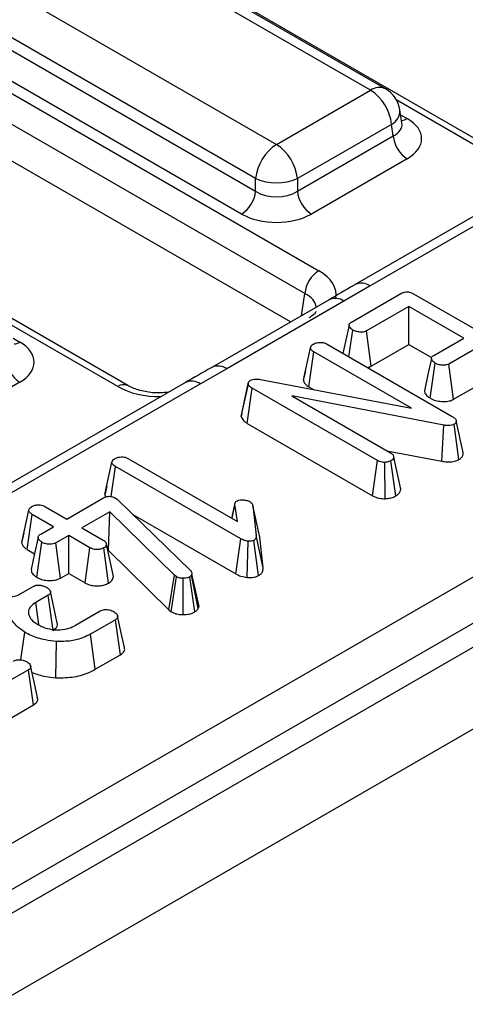
# Model space of a CAD drawing. Units: millimetres. Extents: x -82 to 664, y -32 to 370.
# Drawn here: x 362 to 367, y 142 to 152 of the extents above; entities that cross this region are included whole.
import ezdxf

# ---------------------------------------------------------------- set-up
doc = ezdxf.new("R2010")
doc.units = ezdxf.units.MM

msp = doc.modelspace()

# ---------------------------------------------------------------- linework, layer by layer
at = {"color": 7, "linetype": 'Continuous', "lineweight": 25}
for p, q in [((343.082021, 132.906598), (398.92295, 165.14288)), ((399.918156, 165.008414), (258.638222, 83.449244)), ((399.134275, 164.797273), (343.293346, 132.560991)), ((259.145189, 82.914058), (400.425124, 164.473228)), ((367.207859, 150.786321), (354.284715, 158.246693)), ((352.297822, 157.147507), (365.220966, 149.687134)), ((365.080083, 149.456729), (352.156939, 156.917101)), ((364.936729, 149.168821), (352.156939, 156.546436)), ((363.290487, 148.52487), (350.367344, 155.985243)), ((365.745224, 151.512818), (361.25848, 154.102961)), ((365.895212, 151.527671), (361.408467, 154.117813)), ((360.307269, 153.553838), (364.794014, 150.963696)), ((364.582689, 150.618088), (360.095944, 153.208231)), ((360.07818, 153.090994), (364.582689, 150.490596)), ((364.441806, 150.260191), (359.937297, 152.860589)), ((364.794014, 150.963696), (365.745224, 151.512818)), ((366.061779, 151.181203), (366.041838, 151.312801)), ((365.956549, 151.167211), (365.005338, 150.618088)), ((365.974313, 151.049973), (365.956549, 151.167211)), ((366.062235, 151.178731), (366.061681, 151.182118)), ((365.005338, 150.490596), (365.974313, 151.049973)), ((366.115197, 150.819568), (365.146222, 150.260191)), ((367.791637, 150.818656), (365.589319, 149.547285)), ((367.941625, 150.803804), (365.739307, 149.532433)), ((364.582689, 150.490596), (364.582689, 150.618088)), ((365.005338, 150.618088), (365.005338, 150.490596)), ((365.739307, 149.532433), (365.475866, 149.378619)), ((365.551742, 149.166754), (366.051614, 149.455324)), ((366.180614, 149.452911), (367.457467, 148.715799)), ((365.325878, 149.393472), (364.140707, 148.709287)), ((365.475866, 149.378619), (364.290695, 148.694435)), ((366.133135, 149.325864), (365.703436, 149.077804)), ((366.687354, 149.00592), (366.133135, 149.325864)), ((366.133135, 148.941666), (366.133135, 149.325864)), ((365.527232, 149.135329), (365.465825, 148.850555)), ((365.526935, 148.815277), (365.565777, 149.086596)), ((365.75164, 148.721433), (365.703436, 149.077804)), ((366.383369, 148.830434), (366.687354, 149.00592)), ((365.066417, 148.58129), (365.137273, 148.907834)), ((365.305688, 148.943), (366.571493, 148.212267)), ((365.75164, 148.721433), (366.133135, 148.941666)), ((366.133135, 148.941666), (366.36216, 148.809452)), ((366.840241, 148.91766), (366.536257, 148.742173)), ((365.120802, 148.511079), (365.171613, 148.865945)), ((366.160308, 148.295183), (365.171613, 148.865945)), ((366.348276, 148.39637), (366.399196, 148.75131)), ((366.584358, 148.385743), (366.536257, 148.742173)), ((364.290695, 148.694435), (364.024253, 148.542354)), ((365.085647, 148.67071), (365.067772, 148.589098)), ((362.197825, 148.558118), (361.22885, 147.99874)), ((363.874265, 148.557206), (361.671947, 147.285835)), ((364.024253, 148.542354), (361.821935, 147.270982)), ((364.438459, 148.210599), (364.509596, 148.539623)), ((364.442989, 148.241461), (364.512582, 148.559964)), ((364.509596, 148.539623), (364.512582, 148.559964)), ((364.632922, 148.586339), (366.160308, 148.295183)), ((365.120802, 148.511079), (365.166686, 148.484591)), ((366.584358, 148.385743), (366.840241, 148.533462)), ((364.498238, 148.14233), (364.549311, 148.497044)), ((365.813921, 147.767), (364.549311, 148.497044)), ((366.485195, 148.124524), (364.948253, 148.421195)), ((364.948253, 148.421195), (365.947101, 147.844573)), ((364.442989, 148.241461), (364.438459, 148.210599)), ((364.498238, 148.14233), (365.764818, 147.411149)), ((366.464794, 147.758913), (366.485195, 148.124524)), ((366.638793, 147.777165), (366.589708, 148.133143)), ((366.681123, 147.846268), (366.61091, 148.168826)), ((365.909968, 147.866009), (366.464794, 147.758913)), ((363.059762, 147.422873), (363.130618, 147.749417)), ((363.298735, 147.784756), (364.399409, 147.14935)), ((365.764818, 147.411149), (365.813921, 147.767)), ((365.893192, 147.380076), (365.887678, 147.747521)), ((366.000619, 147.408733), (365.95158, 147.764759)), ((366.051238, 147.477006), (365.980247, 147.802339)), ((363.121363, 147.403056), (363.164958, 147.707528)), ((364.432853, 146.975588), (363.164958, 147.707528)), ((363.078959, 147.512138), (363.061118, 147.430681)), ((362.674045, 147.174518), (363.038945, 147.385171)), ((363.16675, 147.387239), (363.181979, 147.376379)), ((363.181979, 147.376379), (363.194521, 147.365002)), ((363.194521, 147.365002), (363.923127, 146.652713)), ((364.374179, 147.336509), (364.340885, 147.183136)), ((364.343224, 147.181785), (364.373132, 147.321734)), ((364.399409, 147.14935), (364.373132, 147.321734)), ((364.55379, 147.312253), (364.587533, 147.007651)), ((364.623901, 146.990729), (364.55379, 147.312253)), ((362.21919, 146.937278), (362.290033, 147.263813)), ((362.274479, 146.866529), (362.325269, 147.221407)), ((362.540268, 147.09729), (362.325269, 147.221407)), ((362.459046, 147.298634), (362.674045, 147.174518)), ((363.10882, 147.248988), (362.826933, 147.086258)), ((363.094208, 146.856355), (363.10882, 147.248988)), ((363.763969, 146.605308), (363.10882, 147.248988)), ((363.34125, 147.221558), (364.383651, 146.619794)), ((362.239993, 147.033998), (362.220638, 146.945663)), ((362.409776, 147.021959), (362.540268, 147.09729)), ((362.826933, 147.086258), (363.041931, 146.962142)), ((362.369538, 146.585351), (362.420824, 146.940077)), ((362.693156, 147.00903), (362.562664, 146.933698)), ((362.611069, 146.577444), (362.562664, 146.933698)), ((362.908154, 146.884914), (362.693156, 147.00903)), ((362.693156, 146.624832), (362.693156, 147.00903)), ((363.146107, 146.594427), (363.075077, 146.919908)), ((364.383651, 146.619794), (364.432853, 146.975588)), ((364.498631, 146.582546), (364.507207, 146.949903)), ((364.613147, 146.602199), (364.563644, 146.958005)), ((364.65804, 146.68255), (364.587533, 147.007651)), ((364.65804, 146.68255), (364.623901, 146.990729)), ((362.274479, 146.866529), (362.348009, 146.824081)), ((362.8591, 146.529035), (362.908154, 146.884914)), ((363.0965, 146.526606), (363.046709, 146.882156)), ((363.089535, 146.853657), (363.094208, 146.856355)), ((363.094208, 146.856355), (363.705417, 146.255845)), ((362.611069, 146.577444), (362.693156, 146.624832)), ((362.693156, 146.624832), (362.8591, 146.529035)), ((363.939551, 146.618409), (363.935072, 146.607549)), ((364.010722, 146.288565), (363.939551, 146.618409)), ((363.705417, 146.255845), (363.763969, 146.605308)), ((363.730081, 146.237405), (363.782184, 146.59169)), ((363.782184, 146.59169), (363.763969, 146.605308)), ((363.849394, 146.207632), (363.850565, 146.574968)), ((363.96677, 146.234691), (363.916558, 146.589966)), ((364.002671, 146.269045), (363.935072, 146.607549)), ((362.209409, 146.420858), (362.333033, 146.492224)), ((362.485025, 146.403447), (362.359908, 146.331218)), ((362.536078, 146.048721), (362.485025, 146.403447)), ((362.761537, 146.099707), (363.012668, 146.244682)), ((363.705417, 146.255845), (363.730081, 146.237405)), ((364.002671, 146.269045), (364.010722, 146.288565)), ((363.165257, 146.156249), (362.912932, 146.010585)), ((363.216319, 145.801528), (363.165257, 146.156249)), ((362.207886, 145.750497), (362.248527, 146.030064)), ((362.56251, 145.569146), (362.56983, 145.936288)), ((362.962022, 145.654726), (362.912932, 146.010585)), ((362.962022, 145.654726), (363.216319, 145.801528)), ((362.286151, 145.648752), (362.033826, 145.503088)), ((362.337213, 145.294031), (362.286151, 145.648752)), ((362.082916, 145.147229), (362.337213, 145.294031))]:
    msp.add_line(p, q, dxfattribs=at)
at = {"color": 8, "linetype": 'Continuous', "lineweight": 25}
for p, q in [((367.107867, 150.776419), (366.008985, 151.410791)), ((366.049183, 151.264328), (366.115197, 151.226219)), ((365.046017, 149.231911), (365.080083, 149.456729)), ((363.190496, 148.514969), (362.091613, 149.14934)), ((362.131812, 149.002877), (362.197825, 148.964769))]:
    msp.add_line(p, q, dxfattribs=at)
at = {"color": 7, "linetype": 'Continuous', "lineweight": 25, "flags": 128}
for points in [[(366.360394, 148.799467), (366.325143, 148.635571), (366.289892, 148.471673)], [(362.383763, 146.98964), (362.348498, 146.826343), (362.313232, 146.663045)], [(362.577445, 146.122962), (362.54268, 146.282848), (362.507915, 146.442736)], [(362.391402, 146.109327), (362.384342, 146.159065), (362.359908, 146.331218)], [(363.256728, 145.875918), (363.221877, 146.036115), (363.187025, 146.196314)], [(362.377623, 145.368421), (362.342771, 145.528618), (362.307919, 145.688817)]]:
    msp.add_lwpolyline(points, dxfattribs=at)
at = {"color": 8, "linetype": 'Continuous', "lineweight": 25}
for centre, radius, start, end in [((365.832913, 151.392044), 0.14925, 65.328643, 125.9818154), ((365.887163, 151.305635), 0.154841, 296.6225197, 2.6524405), ((366.046919, 151.335739), 0.12906, 274.8579533, 301.9406704), ((365.651382, 149.409407), 0.151215, 54.4471961, 114.1869622), ((365.38805, 149.256559), 0.150368, 54.2669523, 114.4225893), ((362.129547, 149.074288), 0.12906, 274.8579533, 301.9406704), ((364.20286, 148.572321), 0.150422, 54.2728398, 114.3545573), ((363.24916, 148.433865), 0.100097, 66.4754306, 125.8791093), ((363.936346, 148.419376), 0.151166, 54.442063, 114.2474786)]:
    msp.add_arc(centre, radius, start, end, dxfattribs=at)
at = {"color": 7, "linetype": 'Continuous', "lineweight": 25}
for centre, radius, start, end in [((365.492708, 151.121003), 0.466137, 5.6889994, 57.1991371), ((365.745224, 151.267856), 0.3, 8.6162895, 60.0026883), ((366.283541, 151.080778), 0.310758, 185.6889994, 237.1991371), ((365.04653, 150.571881), 0.466137, 122.8008629, 174.3110006), ((364.541498, 150.571881), 0.466137, 5.6889994, 57.1991371), ((364.794014, 151.127737), 0.551724, 247.4787401, 292.5212599), ((364.273462, 150.521401), 0.310758, 302.8008629, 354.3110006), ((365.314566, 150.521401), 0.310758, 185.6889994, 237.1991371), ((365.38931, 149.425924), 0.310758, 122.8008629, 174.3110006), ((362.366169, 148.819328), 0.310758, 185.6889994, 237.1991371)]:
    msp.add_arc(centre, radius, start, end, dxfattribs=at)
for centre, major_axis, ratio, start_param, end_param in [((365.757597, 151.022894), (0.503813, 0), 0.57291909, 5.50158524, 7.06478537), ((364.794014, 150.629937), (0.3, 0), 0.65437944, 3.93078892, 5.49398905), ((364.794014, 150.466629), (0.5, 0), 0.58168964, 3.93078892, 5.49398905), ((364.791846, 149.443144), (0.604575, 0), 0.57291909, 6.17514541, 7.06478537), ((361.840225, 148.761443), (0.503813, 0), 0.57291909, 5.50158524, 7.06478537)]:
    msp.add_ellipse(centre, major_axis=major_axis, ratio=ratio, start_param=start_param, end_param=end_param, dxfattribs=at)
at = {"color": 8, "linetype": 'Continuous', "lineweight": 25}
for centre, major_axis, ratio, start_param, end_param in [((365.757597, 151.186202), (0.304875, -0.029433), 0.56364371, 5.55594698, 6.42686976), ((364.791846, 149.279836), (0.405743, 0.029559), 0.56659395, 0.0411046, 0.74034586), ((363.613145, 148.762694), (0.6, 0), 0.58168964, 3.93078892, 4.73344738)]:
    msp.add_ellipse(centre, major_axis=major_axis, ratio=ratio, start_param=start_param, end_param=end_param, dxfattribs=at)
at = {"color": 7, "linetype": 'Continuous', "lineweight": 25}
for points, knots in [([(365.58952, 149.547265), (365.586559, 149.54558), (365.496513, 149.494339), (365.409747, 149.443179), (365.325835, 149.393701)], [0, 0, 0, 0, 0.03288604, 1, 1, 1, 1]), ([(366.051614, 149.455324), (366.060026, 149.459666), (366.074757, 149.467271), (366.10167, 149.473182), (366.126828, 149.47284), (366.154754, 149.466382), (366.170538, 149.458159), (366.180614, 149.452911)], [0, 0, 0, 0, 0.22773899, 0.39885552, 0.57152664, 0.72649693, 1, 1, 1, 1]), ([(365.194448, 149.275689), (365.194979, 149.275181), (365.19608, 149.274128), (365.168358, 149.238642), (365.132625, 149.21633), (365.120974, 149.209055)], [0, 0, 0, 0, 0.38614606, 0.7998508, 1, 1, 1, 1]), ([(365.565777, 149.086596), (365.553796, 149.095574), (365.535699, 149.109136), (365.526419, 149.130242), (365.528086, 149.144939), (365.536858, 149.157246), (365.546867, 149.16364), (365.551742, 149.166754)], [0, 0, 0, 0, 0.374271143, 0.565338282, 0.713284729, 0.860347772, 1, 1, 1, 1]), ([(365.703436, 149.077804), (365.696417, 149.074528), (365.682316, 149.067945), (365.651355, 149.06479), (365.61675, 149.067723), (365.586276, 149.075925), (365.571146, 149.083801), (365.565777, 149.086596)], [0, 0, 0, 0, 0.1753498, 0.35230402, 0.59925749, 0.85780341, 1, 1, 1, 1]), ([(365.137273, 148.907834), (365.138882, 148.914443), (365.14211, 148.927703), (365.158295, 148.93892), (365.16695, 148.94454), (365.168029, 148.945241)], [0, 0, 0, 0, 0.4651704, 0.93331979, 1, 1, 1, 1]), ([(365.171613, 148.865945), (365.163124, 148.87157), (365.149948, 148.880301), (365.139522, 148.895171), (365.138035, 148.903543), (365.137273, 148.907834)], [0, 0, 0, 0, 0.46892543, 0.72781728, 1, 1, 1, 1]), ([(365.168029, 148.945241), (365.179374, 148.950393), (365.198652, 148.959148), (365.233082, 148.963161), (365.264529, 148.960493), (365.28868, 148.952304), (365.301259, 148.945423), (365.305688, 148.943)], [0, 0, 0, 0, 0.27616851, 0.46932292, 0.66341373, 0.88148559, 1, 1, 1, 1]), ([(366.399196, 148.75131), (366.38711, 148.760254), (366.368939, 148.773703), (366.359736, 148.794772), (366.360743, 148.809638), (366.369598, 148.821633), (366.379117, 148.827716), (366.383369, 148.830434)], [0, 0, 0, 0, 0.37914958, 0.57008594, 0.72309408, 0.87630928, 1, 1, 1, 1]), ([(364.140694, 148.709504), (364.138013, 148.707954), (364.050482, 148.657316), (363.960936, 148.606283), (363.874133, 148.556813)], [0, 0, 0, 0, 0.0306268, 1, 1, 1, 1]), ([(365.713627, 148.707502), (365.720075, 148.708964), (365.734273, 148.712182), (365.745507, 148.718167), (365.75164, 148.721433)], [0, 0, 0, 0, 0.45410979, 1, 1, 1, 1]), ([(366.536257, 148.742173), (366.529165, 148.738913), (366.514918, 148.732362), (366.483029, 148.729253), (366.44686, 148.732866), (366.417377, 148.741768), (366.403153, 148.749233), (366.399196, 148.75131)], [0, 0, 0, 0, 0.1770142, 0.35557255, 0.61946557, 0.89411992, 1, 1, 1, 1]), ([(363.703527, 148.45864), (363.675038, 148.455057), (363.596493, 148.445176), (363.463305, 148.460011), (363.352501, 148.492037), (363.305409, 148.51697), (363.290487, 148.52487)], [0, 0, 0, 0, 0.188346, 0.51927272, 0.84767524, 1, 1, 1, 1]), ([(364.549311, 148.497044), (364.540294, 148.50297), (364.526469, 148.512055), (364.514164, 148.527002), (364.511137, 148.535365), (364.509596, 148.539623)], [0, 0, 0, 0, 0.47933087, 0.73494524, 1, 1, 1, 1]), ([(364.512582, 148.559964), (364.513694, 148.562004), (364.516389, 148.566949), (364.52269, 148.572312), (364.52761, 148.57545), (364.529006, 148.576341)], [0, 0, 0, 0, 0.3348097, 0.8113159, 1, 1, 1, 1]), ([(364.529006, 148.576341), (364.537368, 148.580276), (364.554219, 148.588205), (364.590057, 148.591829), (364.616082, 148.588892), (364.631048, 148.586623), (364.632922, 148.586339)], [0, 0, 0, 0, 0.28818674, 0.58070456, 0.94752177, 1, 1, 1, 1]), ([(365.066417, 148.58129), (365.067292, 148.575623), (365.06983, 148.559204), (365.086285, 148.533964), (365.109708, 148.518434), (365.120802, 148.511079)], [0, 0, 0, 0, 0.21720396, 0.62925884, 1, 1, 1, 1]), ([(366.291788, 148.471701), (366.291709, 148.467188), (366.291408, 148.45005), (366.310799, 148.423044), (366.336394, 148.404827), (366.348276, 148.39637)], [0, 0, 0, 0, 0.160763, 0.61041935, 1, 1, 1, 1]), ([(366.348276, 148.39637), (366.365283, 148.388165), (366.398458, 148.37216), (366.458208, 148.36286), (366.514739, 148.362776), (366.55724, 148.372396), (366.577506, 148.382371), (366.584358, 148.385743)], [0, 0, 0, 0, 0.25244877, 0.49243624, 0.69396913, 0.89652861, 1, 1, 1, 1]), ([(364.438459, 148.210599), (364.439396, 148.207818), (364.445088, 148.190931), (364.461665, 148.166015), (364.488272, 148.148784), (364.498238, 148.14233)], [0, 0, 0, 0, 0.109776584, 0.666571732, 1, 1, 1, 1]), ([(366.571493, 148.212267), (366.580716, 148.206364), (366.594908, 148.19728), (366.607666, 148.182033), (366.609809, 148.173309), (366.61091, 148.168826)], [0, 0, 0, 0, 0.47439846, 0.72996679, 1, 1, 1, 1]), ([(366.589708, 148.133143), (366.581733, 148.129402), (366.565665, 148.121866), (366.530705, 148.118649), (366.504079, 148.121561), (366.48804, 148.124077), (366.485195, 148.124524)], [0, 0, 0, 0, 0.27340118, 0.55081945, 0.92032497, 1, 1, 1, 1]), ([(366.61091, 148.168826), (366.611227, 148.163971), (366.611865, 148.154212), (366.603025, 148.141701), (366.593542, 148.135607), (366.589708, 148.133143)], [0, 0, 0, 0, 0.37102586, 0.74571802, 1, 1, 1, 1]), ([(365.947101, 147.844573), (365.955352, 147.838793), (365.968173, 147.829811), (365.976938, 147.814718), (365.979134, 147.806501), (365.980247, 147.802339)], [0, 0, 0, 0, 0.47117121, 0.7320991, 1, 1, 1, 1]), ([(366.638793, 147.777165), (366.646736, 147.78235), (366.664987, 147.794265), (366.681372, 147.817939), (366.682317, 147.836497), (366.681175, 147.845844), (366.681123, 147.846268)], [0, 0, 0, 0, 0.27345028, 0.62834486, 0.98312315, 1, 1, 1, 1]), ([(363.130618, 147.749417), (363.132227, 147.756026), (363.135456, 147.769286), (363.151641, 147.780503), (363.160296, 147.786124), (363.161375, 147.786824)], [0, 0, 0, 0, 0.4651704, 0.93331979, 1, 1, 1, 1]), ([(363.164958, 147.707528), (363.15647, 147.713153), (363.143294, 147.721884), (363.132868, 147.736755), (363.131381, 147.745126), (363.130618, 147.749417)], [0, 0, 0, 0, 0.46892543, 0.72781728, 1, 1, 1, 1]), ([(363.161375, 147.786824), (363.171529, 147.791532), (363.189882, 147.800042), (363.223593, 147.804729), (363.256083, 147.802512), (363.281164, 147.794308), (363.294018, 147.78732), (363.298735, 147.784756)], [0, 0, 0, 0, 0.25058706, 0.45291294, 0.65630118, 0.873858, 1, 1, 1, 1]), ([(365.887678, 147.747521), (365.879759, 147.747743), (365.861447, 147.748255), (365.835635, 147.755486), (365.820969, 147.763263), (365.813921, 147.767)], [0, 0, 0, 0, 0.283579537, 0.655752937, 1, 1, 1, 1]), ([(365.95158, 147.764759), (365.942733, 147.760478), (365.929101, 147.753882), (365.906154, 147.749504), (365.893887, 147.748187), (365.887678, 147.747521)], [0, 0, 0, 0, 0.477298745, 0.735438808, 1, 1, 1, 1]), ([(365.980247, 147.802339), (365.978803, 147.795771), (365.975901, 147.782574), (365.961167, 147.770883), (365.952552, 147.76538), (365.95158, 147.764759)], [0, 0, 0, 0, 0.4677938, 0.93996431, 1, 1, 1, 1]), ([(366.464794, 147.758913), (366.481895, 147.75639), (366.519999, 147.750769), (366.579725, 147.753755), (366.618632, 147.76716), (366.635742, 147.775651), (366.638793, 147.777165)], [0, 0, 0, 0, 0.284892992, 0.634799778, 0.934877513, 1, 1, 1, 1]), ([(363.059762, 147.422873), (363.060163, 147.417147), (363.060756, 147.408684), (363.066431, 147.400942), (363.068267, 147.398439)], [0, 0, 0, 0, 0.67664351, 1, 1, 1, 1]), ([(366.000619, 147.408733), (366.009014, 147.414217), (366.029198, 147.427404), (366.047304, 147.451282), (366.050055, 147.469266), (366.051238, 147.477006)], [0, 0, 0, 0, 0.28859227, 0.69386017, 1, 1, 1, 1]), ([(362.320491, 147.301392), (362.330061, 147.305888), (362.34929, 147.314921), (362.385309, 147.319509), (362.417852, 147.316005), (362.441828, 147.307981), (362.453786, 147.30149), (362.459046, 147.298634)], [0, 0, 0, 0, 0.235622707, 0.473465214, 0.683678478, 0.860854939, 1, 1, 1, 1]), ([(363.038945, 147.385171), (363.04812, 147.389955), (363.063816, 147.398139), (363.09057, 147.404557), (363.1145, 147.40511), (363.138665, 147.400423), (363.155571, 147.39354), (363.164876, 147.388296), (363.16675, 147.387239)], [0, 0, 0, 0, 0.25209412, 0.43129793, 0.58210267, 0.73307289, 0.94623052, 1, 1, 1, 1]), ([(364.373132, 147.321734), (364.373072, 147.327641), (364.372967, 147.33795), (364.381735, 147.350179), (364.389837, 147.355334), (364.39284, 147.357245)], [0, 0, 0, 0, 0.4579365, 0.79905587, 1, 1, 1, 1]), ([(364.39284, 147.357245), (364.398783, 147.359967), (364.413415, 147.36667), (364.436603, 147.3689), (364.451545, 147.368953), (364.455548, 147.368967)], [0, 0, 0, 0, 0.33367011, 0.82148485, 1, 1, 1, 1]), ([(364.455548, 147.368967), (364.467511, 147.367756), (364.486044, 147.36588), (364.508789, 147.358756), (364.51882, 147.353529), (364.523929, 147.350866)], [0, 0, 0, 0, 0.47195575, 0.73107884, 1, 1, 1, 1]), ([(364.523929, 147.350866), (364.531337, 147.345404), (364.542717, 147.337011), (364.550212, 147.323237), (364.552589, 147.315938), (364.55379, 147.312253)], [0, 0, 0, 0, 0.47994218, 0.73739396, 1, 1, 1, 1]), ([(365.764818, 147.411149), (365.779733, 147.403698), (365.808046, 147.389555), (365.854662, 147.380605), (365.882731, 147.38022), (365.893192, 147.380076)], [0, 0, 0, 0, 0.41119774, 0.78055944, 1, 1, 1, 1]), ([(365.893192, 147.380076), (365.900331, 147.380808), (365.92599, 147.383439), (365.964705, 147.3913), (365.989908, 147.403533), (366.000619, 147.408733)], [0, 0, 0, 0, 0.1814279, 0.65210199, 1, 1, 1, 1]), ([(362.290033, 147.263813), (362.291715, 147.270422), (362.295088, 147.283679), (362.310707, 147.295149), (362.319436, 147.300719), (362.320491, 147.301392)], [0, 0, 0, 0, 0.46643185, 0.93551291, 1, 1, 1, 1]), ([(362.325269, 147.221407), (362.316655, 147.227116), (362.303302, 147.235967), (362.292308, 147.250961), (362.290805, 147.259455), (362.290033, 147.263813)], [0, 0, 0, 0, 0.46949724, 0.72781296, 1, 1, 1, 1]), ([(362.420824, 146.940077), (362.409081, 146.949346), (362.39119, 146.963469), (362.382581, 146.985237), (362.385304, 147.000383), (362.394854, 147.012628), (362.404983, 147.018962), (362.409776, 147.021959)], [0, 0, 0, 0, 0.3729238, 0.56816519, 0.71786528, 0.86650318, 1, 1, 1, 1]), ([(362.21919, 146.937278), (362.220059, 146.93155), (362.222576, 146.914956), (362.239661, 146.88958), (362.263298, 146.873931), (362.274479, 146.866529)], [0, 0, 0, 0, 0.21742682, 0.62983905, 1, 1, 1, 1]), ([(362.562664, 146.933698), (362.55474, 146.930019), (362.538842, 146.922636), (362.504071, 146.918994), (362.466072, 146.922262), (362.437239, 146.931364), (362.424028, 146.938376), (362.420824, 146.940077)], [0, 0, 0, 0, 0.19218417, 0.38560915, 0.65600214, 0.91656877, 1, 1, 1, 1]), ([(363.041931, 146.962142), (363.050183, 146.956362), (363.063003, 146.94738), (363.071768, 146.932288), (363.073964, 146.92407), (363.075077, 146.919908)], [0, 0, 0, 0, 0.471171214, 0.732099097, 1, 1, 1, 1]), ([(363.075077, 146.919908), (363.073762, 146.913294), (363.071112, 146.899969), (363.056227, 146.888258), (363.047616, 146.882737), (363.046709, 146.882156)], [0, 0, 0, 0, 0.46852044, 0.944034438, 1, 1, 1, 1]), ([(364.507207, 146.949903), (364.493772, 146.952367), (364.473029, 146.956171), (364.449565, 146.966498), (364.43845, 146.972544), (364.432853, 146.975588)], [0, 0, 0, 0, 0.47721637, 0.7367751, 1, 1, 1, 1]), ([(364.563644, 146.958005), (364.559248, 146.95613), (364.547635, 146.951179), (364.527066, 146.950066), (364.512735, 146.949948), (364.507207, 146.949903)], [0, 0, 0, 0, 0.27235813, 0.7193498, 1, 1, 1, 1]), ([(364.587533, 147.007651), (364.587576, 146.999379), (364.587642, 146.986629), (364.579871, 146.96911), (364.569226, 146.961825), (364.563644, 146.958005)], [0, 0, 0, 0, 0.467674166, 0.720888016, 1, 1, 1, 1]), ([(363.046709, 146.882156), (363.03742, 146.87782), (363.018776, 146.869116), (362.985387, 146.864868), (362.954682, 146.866677), (362.928844, 146.873807), (362.91509, 146.881191), (362.908154, 146.884914)], [0, 0, 0, 0, 0.228381725, 0.458396286, 0.63817401, 0.81754111, 1, 1, 1, 1]), ([(362.31477, 146.663117), (362.315251, 146.655855), (362.316594, 146.635575), (362.33696, 146.608361), (362.360363, 146.591831), (362.369538, 146.585351)], [0, 0, 0, 0, 0.2532545, 0.70724633, 1, 1, 1, 1]), ([(363.923127, 146.652713), (363.9277, 146.647467), (363.934664, 146.639475), (363.938331, 146.627612), (363.939142, 146.62149), (363.939551, 146.618409)], [0, 0, 0, 0, 0.48696824, 0.74175773, 1, 1, 1, 1]), ([(364.383651, 146.619794), (364.399857, 146.611187), (364.433064, 146.593551), (364.476429, 146.586273), (364.498631, 146.582546)], [0, 0, 0, 0, 0.48802268, 1, 1, 1, 1]), ([(364.613147, 146.602199), (364.619679, 146.606494), (364.637012, 146.617889), (364.657592, 146.645191), (364.657873, 146.668629), (364.65804, 146.68255)], [0, 0, 0, 0, 0.1971878, 0.52316217, 1, 1, 1, 1]), ([(362.369538, 146.585351), (362.385019, 146.577781), (362.41689, 146.562198), (362.478821, 146.55203), (362.541597, 146.55292), (362.586225, 146.564726), (362.605817, 146.574755), (362.611069, 146.577444)], [0, 0, 0, 0, 0.22624122, 0.46576984, 0.7053701, 0.92101855, 1, 1, 1, 1]), ([(362.8591, 146.529035), (362.873309, 146.521844), (362.900797, 146.507934), (362.953278, 146.497719), (363.006156, 146.4985), (363.056841, 146.507454), (363.083329, 146.520245), (363.0965, 146.526606)], [0, 0, 0, 0, 0.21296621, 0.41198875, 0.61120842, 0.80666796, 1, 1, 1, 1]), ([(363.0965, 146.526606), (363.109388, 146.535449), (363.137868, 146.554991), (363.143192, 146.580475), (363.146107, 146.594427)], [0, 0, 0, 0, 0.45255601, 1, 1, 1, 1]), ([(363.850565, 146.574968), (363.838712, 146.575471), (363.814846, 146.576483), (363.793631, 146.585621), (363.783561, 146.59096), (363.782184, 146.59169)], [0, 0, 0, 0, 0.46000879, 0.92615334, 1, 1, 1, 1]), ([(363.916558, 146.589966), (363.907936, 146.585747), (363.890575, 146.577254), (363.865523, 146.574979), (363.852419, 146.57497), (363.850565, 146.574968)], [0, 0, 0, 0, 0.45864483, 0.92342878, 1, 1, 1, 1]), ([(363.935072, 146.607549), (363.933017, 146.604365), (363.929891, 146.59952), (363.922726, 146.593922), (363.918623, 146.59129), (363.916558, 146.589966)], [0, 0, 0, 0, 0.4878539, 0.74232748, 1, 1, 1, 1]), ([(364.498631, 146.582546), (364.50048, 146.58255), (364.522349, 146.582596), (364.557689, 146.583374), (364.594085, 146.592864), (364.608541, 146.599944), (364.613147, 146.602199)], [0, 0, 0, 0, 0.04533122, 0.53609166, 0.85220935, 1, 1, 1, 1]), ([(361.816439, 146.433959), (361.845878, 146.41976), (361.901856, 146.392761), (362.007751, 146.377678), (362.103287, 146.380994), (362.170238, 146.400511), (362.199229, 146.41557), (362.209409, 146.420858)], [0, 0, 0, 0, 0.26090104, 0.49608948, 0.73163835, 0.90576879, 1, 1, 1, 1]), ([(362.333033, 146.492224), (362.339491, 146.49554), (362.352487, 146.502213), (362.376439, 146.506921), (362.392387, 146.506891), (362.399623, 146.506877)], [0, 0, 0, 0, 0.35050173, 0.70529713, 1, 1, 1, 1]), ([(362.399623, 146.506877), (362.410618, 146.505006), (362.429349, 146.501817), (362.452978, 146.493207), (362.465128, 146.48695), (362.471289, 146.483778)], [0, 0, 0, 0, 0.412002709, 0.701864246, 1, 1, 1, 1]), ([(362.471289, 146.483778), (362.481715, 146.476216), (362.498958, 146.46371), (362.508963, 146.443533), (362.509749, 146.427473), (362.501089, 146.413784), (362.490253, 146.406811), (362.485025, 146.403447)], [0, 0, 0, 0, 0.31938654, 0.52824663, 0.68877075, 0.84982227, 1, 1, 1, 1]), ([(362.359908, 146.331218), (362.338817, 146.31643), (362.298511, 146.288169), (362.284585, 146.244766), (362.286526, 146.221318), (362.287047, 146.215032)], [0, 0, 0, 0, 0.44548299, 0.85132759, 1, 1, 1, 1]), ([(362.248527, 146.030064), (362.223665, 146.04795), (362.155301, 146.097133), (362.093847, 146.180242), (362.092324, 146.244516), (362.091757, 146.268471)], [0, 0, 0, 0, 0.26389292, 0.72565913, 1, 1, 1, 1]), ([(363.012668, 146.244682), (363.01908, 146.247856), (363.031986, 146.254244), (363.056181, 146.259505), (363.072901, 146.259158), (363.081049, 146.25899)], [0, 0, 0, 0, 0.33613915, 0.67648906, 1, 1, 1, 1]), ([(363.081049, 146.25899), (363.089858, 146.257768), (363.107404, 146.255335), (363.131471, 146.247474), (363.144956, 146.240368), (363.15182, 146.236752)], [0, 0, 0, 0, 0.331115034, 0.659578127, 1, 1, 1, 1]), ([(363.15182, 146.236752), (363.163559, 146.227849), (363.182323, 146.213619), (363.1896, 146.190937), (363.186649, 146.174309), (363.176442, 146.163255), (363.167939, 146.157929), (363.165257, 146.156249)], [0, 0, 0, 0, 0.36972434, 0.59097688, 0.75668791, 0.92324546, 1, 1, 1, 1]), ([(363.730081, 146.237405), (363.737932, 146.233241), (363.758276, 146.222451), (363.798591, 146.209932), (363.832524, 146.208396), (363.849394, 146.207632)], [0, 0, 0, 0, 0.24012802, 0.62224107, 1, 1, 1, 1]), ([(363.849394, 146.207632), (363.870619, 146.208423), (363.914727, 146.210068), (363.948993, 146.22628), (363.96677, 146.234691)], [0, 0, 0, 0, 0.48121689, 1, 1, 1, 1]), ([(363.96677, 146.234691), (363.9748, 146.239979), (363.989332, 146.249549), (363.998241, 146.262173), (364.002162, 146.268255), (364.002671, 146.269045)], [0, 0, 0, 0, 0.518049623, 0.937451474, 1, 1, 1, 1]), ([(362.287047, 146.215032), (362.29024, 146.204141), (362.298607, 146.175601), (362.333082, 146.138565), (362.367934, 146.116409), (362.382005, 146.107465)], [0, 0, 0, 0, 0.26899544, 0.70487925, 1, 1, 1, 1]), ([(362.536078, 146.048721), (362.548757, 146.0579), (362.57137, 146.074273), (362.5822, 146.101609), (362.577799, 146.11675), (362.576021, 146.122868)], [0, 0, 0, 0, 0.43197368, 0.77048321, 1, 1, 1, 1]), ([(362.56983, 145.936288), (362.53228, 145.9403), (362.441, 145.950053), (362.331936, 145.985666), (362.270221, 146.018516), (362.248527, 146.030064)], [0, 0, 0, 0, 0.3118538, 0.75809544, 1, 1, 1, 1]), ([(362.382005, 146.107465), (362.398236, 146.098848), (362.438664, 146.077385), (362.50236, 146.060089), (362.547986, 146.05592), (362.56117, 146.054715)], [0, 0, 0, 0, 0.32293187, 0.80434888, 1, 1, 1, 1]), ([(362.56117, 146.054715), (362.592522, 146.054898), (362.652918, 146.05525), (362.719637, 146.077182), (362.751043, 146.094066), (362.761537, 146.099707)], [0, 0, 0, 0, 0.418192397, 0.805595399, 1, 1, 1, 1]), ([(362.912932, 146.010585), (362.889642, 145.998363), (362.832971, 145.968623), (362.715465, 145.935942), (362.619853, 145.936169), (362.56983, 145.936288)], [0, 0, 0, 0, 0.24962928, 0.60741206, 1, 1, 1, 1]), ([(363.216319, 145.801528), (363.228424, 145.810439), (363.252143, 145.827898), (363.262327, 145.855743), (363.256206, 145.87098), (363.254325, 145.875664)], [0, 0, 0, 0, 0.41926082, 0.82145768, 1, 1, 1, 1]), ([(362.133562, 145.737185), (362.139975, 145.740359), (362.152881, 145.746747), (362.177076, 145.752008), (362.193796, 145.751661), (362.201943, 145.751493)], [0, 0, 0, 0, 0.33613915, 0.67648906, 1, 1, 1, 1]), ([(362.201943, 145.751493), (362.210752, 145.750271), (362.228298, 145.747838), (362.252365, 145.739977), (362.265851, 145.732871), (362.272714, 145.729255)], [0, 0, 0, 0, 0.33111503, 0.65957813, 1, 1, 1, 1]), ([(362.272714, 145.729255), (362.284453, 145.720352), (362.303218, 145.706122), (362.310494, 145.68344), (362.307544, 145.666812), (362.297336, 145.655758), (362.288833, 145.650432), (362.286151, 145.648752)], [0, 0, 0, 0, 0.36972434, 0.59097687, 0.75668791, 0.92324546, 1, 1, 1, 1]), ([(362.322598, 145.621345), (362.367235, 145.605904), (362.442079, 145.580015), (362.52788, 145.572271), (362.56251, 145.569146)], [0, 0, 0, 0, 0.59639898, 1, 1, 1, 1]), ([(362.56251, 145.569146), (362.626104, 145.569364), (362.749433, 145.569786), (362.882769, 145.612324), (362.943981, 145.645073), (362.962022, 145.654726)], [0, 0, 0, 0, 0.42883917, 0.83166092, 1, 1, 1, 1]), ([(362.337213, 145.294031), (362.349319, 145.302942), (362.373037, 145.320401), (362.383221, 145.348246), (362.377101, 145.363483), (362.375219, 145.368167)], [0, 0, 0, 0, 0.41926082, 0.82145768, 1, 1, 1, 1])]:
    msp.add_open_spline(points, degree=3, knots=knots, dxfattribs=at)

doc.saveas('drawing.dxf')
